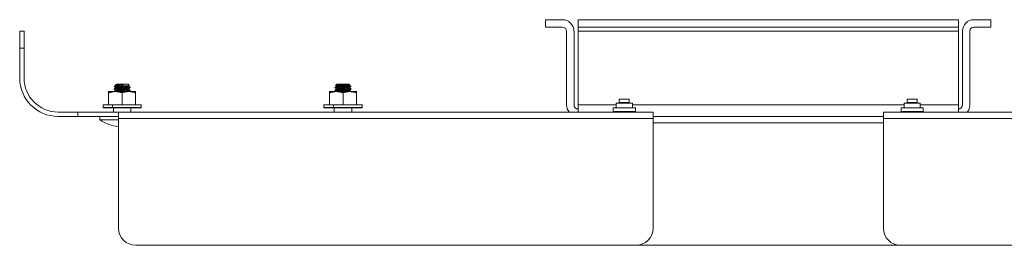
# Model space of a CAD drawing. Units: inches. Extents: x 7.9 to 81.8, y 8.5 to 51.4.
# Drawn here: x 20.1 to 34.5, y 48.1 to 51.4 of the extents above; entities that cross this region are included whole.
import ezdxf

# ---------------------------------------------------------------- set-up
doc = ezdxf.new("R2010")
doc.units = ezdxf.units.IN
doc.header["$MEASUREMENT"] = 0
doc.layers.add('1', color=7, linetype='Continuous', true_color=0xffffff)

msp = doc.modelspace()

# ---------------------------------------------------------------- linework, layer by layer
at = {"layer": '1', "color": 18, "linetype": 'Continuous', "lineweight": 18}
for p, q in [((27.799, 51.415), (27.799, 51.307)), ((28.048, 51.415), (27.799, 51.415)), ((33.85, 51.415), (28.277, 51.415)), ((28.277, 51.415), (28.277, 51.307)), ((33.85, 51.415), (33.85, 51.307)), ((34.078, 51.415), (34.327, 51.415)), ((34.327, 51.415), (34.327, 51.307)), ((20.093, 51.247), (20.157, 51.247)), ((28.048, 51.307), (27.799, 51.307)), ((28.108, 50.165), (28.108, 51.247)), ((28.217, 50.165), (28.217, 51.247)), ((33.85, 51.307), (28.277, 51.307)), ((28.277, 51.247), (33.85, 51.247)), ((28.277, 51.247), (28.277, 50.165)), ((33.85, 50.165), (33.85, 51.247)), ((33.91, 50.165), (33.91, 51.247)), ((34.018, 50.165), (34.018, 51.247)), ((34.078, 51.307), (34.327, 51.307)), ((20.157, 50.997), (20.093, 50.997)), ((20.093, 50.997), (20.093, 50.56)), ((20.157, 50.997), (20.157, 50.56)), ((21.476, 50.4), (21.476, 50.396)), ((21.506, 50.469), (21.499, 50.463)), ((21.594, 50.466), (21.594, 50.469)), ((21.594, 50.462), (21.594, 50.443)), ((21.594, 50.405), (21.594, 50.41)), ((21.594, 50.366), (21.594, 50.371)), ((21.702, 50.45), (21.683, 50.469)), ((21.712, 50.415), (21.712, 50.42)), ((21.712, 50.376), (21.712, 50.381)), ((24.714, 50.42), (24.714, 50.415)), ((24.714, 50.381), (24.714, 50.376)), ((24.743, 50.469), (24.724, 50.45)), ((24.832, 50.456), (24.832, 50.469)), ((24.832, 50.425), (24.832, 50.43)), ((24.832, 50.386), (24.832, 50.391)), ((24.927, 50.463), (24.92, 50.469)), ((24.95, 50.396), (24.95, 50.4)), ((21.397, 50.167), (21.397, 50.343)), ((21.476, 50.361), (21.476, 50.36)), ((21.594, 50.167), (21.594, 50.343)), ((21.791, 50.167), (21.791, 50.343)), ((24.635, 50.167), (24.635, 50.343)), ((24.832, 50.167), (24.832, 50.343)), ((24.949, 50.362), (24.95, 50.361)), ((24.95, 50.36), (24.95, 50.361)), ((25.028, 50.167), (25.028, 50.343)), ((28.881, 50.248), (28.881, 50.199)), ((29.027, 50.199), (29.027, 50.248)), ((33.099, 50.248), (33.099, 50.199)), ((33.245, 50.199), (33.245, 50.248)), ((21.315, 50.167), (21.315, 50.124)), ((21.315, 50.124), (21.318, 50.124)), ((21.318, 50.124), (21.318, 50.128)), ((21.318, 50.124), (21.333, 50.124)), ((21.322, 50.124), (21.333, 50.124)), ((21.333, 50.124), (21.333, 50.128)), ((21.333, 50.124), (21.357, 50.124)), ((21.34, 50.124), (21.357, 50.124)), ((21.357, 50.124), (21.357, 50.128)), ((21.357, 50.124), (21.39, 50.124)), ((21.367, 50.124), (21.39, 50.124)), ((21.39, 50.124), (21.39, 50.128)), ((21.39, 50.124), (21.431, 50.124)), ((21.431, 50.124), (21.431, 50.128)), ((21.431, 50.124), (21.473, 50.124)), ((21.454, 50.126), (21.454, 50.167)), ((21.467, 50.124), (21.467, 50.06)), ((21.473, 50.124), (21.479, 50.125)), ((21.479, 50.124), (21.479, 50.128)), ((21.479, 50.124), (21.508, 50.124)), ((21.49, 50.124), (21.49, 50.124)), ((21.508, 50.124), (21.531, 50.126)), ((21.531, 50.124), (21.531, 50.128)), ((21.531, 50.124), (21.547, 50.124)), ((21.547, 50.124), (21.585, 50.128)), ((21.585, 50.124), (21.585, 50.128)), ((21.628, 50.124), (21.628, 50.128)), ((21.64, 50.124), (21.628, 50.124)), ((21.64, 50.124), (21.64, 50.128)), ((21.667, 50.124), (21.667, 50.128)), ((21.693, 50.124), (21.667, 50.124)), ((21.693, 50.124), (21.693, 50.128)), ((21.742, 50.124), (21.704, 50.124)), ((21.722, 50.124), (21.722, 50.06)), ((21.742, 50.124), (21.742, 50.128)), ((21.785, 50.124), (21.746, 50.124)), ((21.785, 50.124), (21.785, 50.128)), ((21.821, 50.124), (21.788, 50.124)), ((21.821, 50.124), (21.821, 50.128)), ((21.832, 50.124), (21.822, 50.124)), ((21.849, 50.124), (21.823, 50.124)), ((21.832, 50.124), (21.832, 50.124)), ((21.849, 50.124), (21.849, 50.128)), ((21.866, 50.124), (21.849, 50.124)), ((21.856, 50.124), (21.849, 50.124)), ((21.856, 50.124), (21.856, 50.124)), ((21.866, 50.124), (21.866, 50.128)), ((21.874, 50.124), (21.866, 50.124)), ((21.87, 50.124), (21.866, 50.124)), ((21.87, 50.124), (21.87, 50.124)), ((21.874, 50.124), (21.874, 50.167)), ((21.874, 50.124), (21.874, 50.128)), ((21.874, 50.125), (21.874, 50.124)), ((24.552, 50.167), (24.552, 50.124)), ((24.552, 50.124), (24.556, 50.124)), ((24.556, 50.124), (24.556, 50.128)), ((24.556, 50.124), (24.57, 50.124)), ((24.559, 50.124), (24.57, 50.124)), ((24.57, 50.124), (24.57, 50.128)), ((24.57, 50.124), (24.594, 50.124)), ((24.577, 50.124), (24.594, 50.124)), ((24.594, 50.124), (24.594, 50.128)), ((24.594, 50.124), (24.628, 50.124)), ((24.604, 50.124), (24.628, 50.124)), ((24.628, 50.124), (24.628, 50.128)), ((24.628, 50.124), (24.669, 50.124)), ((24.669, 50.124), (24.669, 50.128)), ((24.669, 50.124), (24.71, 50.124)), ((24.692, 50.126), (24.692, 50.167)), ((24.704, 50.124), (24.704, 50.06)), ((24.71, 50.124), (24.716, 50.125)), ((24.716, 50.124), (24.716, 50.128)), ((24.716, 50.124), (24.746, 50.124)), ((24.728, 50.124), (24.728, 50.124)), ((24.746, 50.124), (24.768, 50.126)), ((24.768, 50.124), (24.768, 50.128)), ((24.768, 50.124), (24.784, 50.124)), ((24.784, 50.124), (24.822, 50.128)), ((24.822, 50.124), (24.822, 50.128)), ((24.866, 50.124), (24.866, 50.128)), ((24.877, 50.124), (24.866, 50.124)), ((24.877, 50.124), (24.877, 50.128)), ((24.905, 50.124), (24.905, 50.128)), ((24.93, 50.124), (24.905, 50.124)), ((24.93, 50.124), (24.93, 50.128)), ((24.979, 50.124), (24.942, 50.124)), ((24.959, 50.124), (24.959, 50.06)), ((24.979, 50.124), (24.979, 50.128)), ((25.023, 50.124), (24.984, 50.124)), ((25.023, 50.124), (25.023, 50.128)), ((25.059, 50.124), (25.026, 50.124)), ((25.059, 50.124), (25.059, 50.128)), ((25.069, 50.124), (25.059, 50.124)), ((25.086, 50.124), (25.06, 50.124)), ((25.069, 50.124), (25.069, 50.124)), ((25.086, 50.124), (25.086, 50.128)), ((25.104, 50.124), (25.087, 50.124)), ((25.093, 50.124), (25.087, 50.124)), ((25.093, 50.124), (25.093, 50.124)), ((25.104, 50.124), (25.104, 50.128)), ((25.111, 50.124), (25.104, 50.124)), ((25.107, 50.124), (25.104, 50.124)), ((25.107, 50.124), (25.107, 50.124)), ((25.111, 50.124), (25.111, 50.167)), ((25.111, 50.124), (25.111, 50.128)), ((25.111, 50.125), (25.111, 50.124)), ((28.277, 50.165), (28.836, 50.165)), ((28.792, 50.124), (28.792, 50.07)), ((28.836, 50.189), (28.836, 50.124)), ((29.072, 50.124), (29.072, 50.189)), ((29.072, 50.165), (33.054, 50.165)), ((29.116, 50.07), (29.116, 50.124)), ((33.01, 50.124), (33.01, 50.07)), ((33.054, 50.189), (33.054, 50.124)), ((33.29, 50.124), (33.29, 50.189)), ((33.29, 50.165), (33.85, 50.165)), ((33.334, 50.07), (33.334, 50.124)), ((20.657, 50.06), (20.943, 50.06)), ((20.657, 49.997), (20.943, 49.997)), ((20.943, 49.997), (20.943, 50.06)), ((21.268, 49.997), (21.268, 49.947)), ((21.543, 50.06), (29.376, 50.06)), ((29.376, 49.967), (21.543, 49.967)), ((21.543, 49.967), (21.543, 48.355)), ((29.376, 49.997), (32.751, 49.997)), ((29.376, 48.355), (29.376, 49.967)), ((32.751, 50.06), (40.583, 50.06)), ((40.583, 49.967), (32.751, 49.967)), ((32.751, 49.967), (32.751, 48.355)), ((32.751, 49.903), (29.376, 49.903)), ((21.793, 48.105), (29.126, 48.105)), ((29.126, 48.105), (33.001, 48.105)), ((33.001, 48.105), (40.333, 48.105))]:
    msp.add_line(p, q, dxfattribs=at)
for centre, radius, start, end in [((28.048, 51.247), 0.168, 0, 90), ((34.078, 51.247), 0.168, 90, 180), ((28.048, 51.247), 0.06, 0, 90), ((34.078, 51.247), 0.06, 90, 180), ((20.657, 50.56), 0.564, 180, 270), ((20.657, 50.56), 0.5, 180, 270), ((28.277, 50.165), 0.168, 180, 218.5298), ((28.277, 50.165), 0.06, 180, 270), ((28.871, 50.199), 0.00984, 270, 0), ((29.037, 50.199), 0.00984, 180, 270), ((33.089, 50.199), 0.00984, 270, 0), ((33.255, 50.199), 0.00984, 180, 270), ((33.85, 50.165), 0.06, 270, 0), ((33.85, 50.165), 0.168, 321.4702, 0), ((21.594, 50.414), 0.57, 235.1197, 264.8639), ((28.782, 50.07), 0.01, 270, 0), ((29.126, 50.07), 0.01, 180, 270), ((33, 50.07), 0.01, 270, 0), ((33.344, 50.07), 0.01, 180, 270), ((21.793, 48.355), 0.25, 180, 270), ((29.126, 48.355), 0.25, 270, 0), ((33.001, 48.355), 0.25, 180, 270)]:
    msp.add_arc(centre, radius, start, end, dxfattribs=at)
for points, knots in [([(20.093, 50.997), (20.093, 51.062), (20.093, 51.174), (20.093, 51.213), (20.093, 51.247)], [0, 0, 0.258802, 0.707109, 0.866016, 1, 1]), ([(20.157, 51.247), (20.157, 51.238), (20.157, 51.174), (20.157, 51.122), (20.157, 50.997)], [0, 0, 0.034089, 0.292891, 0.5, 1, 1]), ([(28.277, 51.307), (28.277, 51.299), (28.277, 51.247)], [0, 0, 0.134006, 1, 1]), ([(21.594, 50.462), (21.589, 50.461), (21.578, 50.46), (21.568, 50.458), (21.563, 50.457), (21.56, 50.457), (21.557, 50.457), (21.555, 50.456), (21.547, 50.455), (21.537, 50.454), (21.533, 50.453), (21.53, 50.453), (21.529, 50.453), (21.528, 50.452), (21.526, 50.452), (21.524, 50.452), (21.521, 50.451), (21.517, 50.451), (21.515, 50.45), (21.511, 50.45), (21.507, 50.449), (21.506, 50.449), (21.504, 50.448), (21.502, 50.448), (21.5, 50.448), (21.497, 50.447), (21.494, 50.446), (21.491, 50.446), (21.489, 50.445), (21.486, 50.444), (21.484, 50.444), (21.482, 50.443), (21.48, 50.442), (21.479, 50.442), (21.478, 50.441), (21.477, 50.44), (21.476, 50.44)], [0, 0, 0.04428, 0.132682, 0.220858, 0.264867, 0.286805, 0.308542, 0.330085, 0.393503, 0.475301, 0.514996, 0.534539, 0.54423, 0.553834, 0.572755, 0.591316, 0.609514, 0.644808, 0.661945, 0.695263, 0.727273, 0.742792, 0.757989, 0.772791, 0.78717, 0.814616, 0.840312, 0.864323, 0.886619, 0.907221, 0.926085, 0.943095, 0.958151, 0.971324, 0.982634, 0.992173, 1, 1]), ([(21.511, 50.44), (21.485, 50.437), (21.476, 50.435), (21.477, 50.434)], [0, 0, 0.715859, 0.975303, 1, 1]), ([(21.594, 50.41), (21.549, 50.408), (21.511, 50.405), (21.476, 50.4)], [0, 0, 0.38165, 0.705395, 1, 1]), ([(21.594, 50.405), (21.549, 50.403), (21.511, 50.4), (21.485, 50.398), (21.476, 50.396), (21.477, 50.395)], [0, 0, 0.378502, 0.699576, 0.914644, 0.99259, 1, 1]), ([(21.594, 50.371), (21.549, 50.368), (21.511, 50.366), (21.485, 50.364), (21.476, 50.361)], [0, 0, 0.381326, 0.704798, 0.921472, 1, 1]), ([(21.477, 50.395), (21.49, 50.387), (21.503, 50.38)], [0, 0, 0.500036, 1, 1]), ([(21.498, 50.462), (21.499, 50.462), (21.499, 50.462), (21.499, 50.462), (21.5, 50.463), (21.5, 50.463), (21.501, 50.463), (21.502, 50.463), (21.504, 50.463), (21.508, 50.464), (21.509, 50.464), (21.51, 50.464), (21.511, 50.464), (21.512, 50.464), (21.514, 50.464), (21.516, 50.464), (21.521, 50.465), (21.527, 50.465), (21.528, 50.465), (21.53, 50.465), (21.531, 50.465), (21.533, 50.465), (21.539, 50.466), (21.546, 50.466), (21.554, 50.466)], [0, 0, 0.010003, 0.014677, 0.020105, 0.026323, 0.033308, 0.049433, 0.068516, 0.115422, 0.174095, 0.190626, 0.207913, 0.225919, 0.244577, 0.283778, 0.325401, 0.415973, 0.516344, 0.542963, 0.570225, 0.598078, 0.626334, 0.743864, 0.868392, 1, 1]), ([(21.594, 50.366), (21.549, 50.364), (21.511, 50.361), (21.499, 50.36)], [0, 0, 0.474729, 0.877431, 1, 1]), ([(21.623, 50.466), (21.609, 50.465), (21.594, 50.464), (21.559, 50.462), (21.529, 50.46), (21.503, 50.455)], [0, 0, 0.121067, 0.243043, 0.533991, 0.780873, 1, 1]), ([(21.686, 50.44), (21.659, 50.435), (21.629, 50.432), (21.559, 50.428), (21.529, 50.425), (21.51, 50.423), (21.503, 50.42), (21.503, 50.419)], [0, 0, 0.146937, 0.307598, 0.686269, 0.846929, 0.954733, 0.994574, 1, 1]), ([(21.685, 50.436), (21.686, 50.435), (21.679, 50.432), (21.659, 50.43), (21.629, 50.428), (21.559, 50.423), (21.529, 50.42), (21.503, 50.416)], [0, 0, 0.004038, 0.044127, 0.152602, 0.31425, 0.695249, 0.856894, 1, 1]), ([(21.686, 50.4), (21.659, 50.396), (21.629, 50.393), (21.559, 50.388), (21.529, 50.386), (21.51, 50.383), (21.503, 50.381), (21.503, 50.38)], [0, 0, 0.147012, 0.307801, 0.686775, 0.847564, 0.955454, 0.995338, 1, 1]), ([(21.685, 50.396), (21.686, 50.396), (21.679, 50.393), (21.659, 50.391), (21.629, 50.388), (21.559, 50.383), (21.529, 50.381), (21.503, 50.376)], [0, 0, 0.005325, 0.045289, 0.153425, 0.314566, 0.694373, 0.855515, 1, 1]), ([(21.506, 50.469), (21.517, 50.469), (21.594, 50.469)], [0, 0, 0.133964, 1, 1]), ([(21.511, 50.44), (21.515, 50.44), (21.524, 50.44), (21.529, 50.441), (21.531, 50.441), (21.534, 50.441), (21.535, 50.441), (21.536, 50.441), (21.539, 50.441), (21.544, 50.441), (21.555, 50.442), (21.566, 50.442), (21.571, 50.442), (21.574, 50.442), (21.577, 50.442), (21.58, 50.443), (21.588, 50.443), (21.594, 50.443)], [0, 0, 0.051364, 0.159874, 0.21702, 0.246333, 0.276115, 0.291179, 0.306381, 0.337098, 0.399384, 0.526915, 0.658434, 0.72568, 0.759686, 0.793883, 0.828122, 0.931122, 1, 1]), ([(21.594, 50.469), (21.671, 50.469), (21.683, 50.469)], [0, 0, 0.866036, 1, 1]), ([(21.623, 50.466), (21.616, 50.465), (21.609, 50.464), (21.602, 50.463), (21.594, 50.462)], [0, 0, 0.239967, 0.48661, 0.73993, 1, 1]), ([(21.594, 50.443), (21.605, 50.443), (21.615, 50.444), (21.626, 50.444), (21.627, 50.444), (21.628, 50.444), (21.629, 50.444), (21.631, 50.444), (21.636, 50.445), (21.645, 50.445), (21.65, 50.445), (21.656, 50.445), (21.659, 50.445), (21.66, 50.446), (21.661, 50.446), (21.662, 50.446), (21.663, 50.446), (21.671, 50.446), (21.674, 50.446), (21.678, 50.446), (21.681, 50.447), (21.684, 50.447), (21.686, 50.447), (21.687, 50.447), (21.688, 50.447), (21.69, 50.447), (21.692, 50.447), (21.694, 50.448), (21.696, 50.448), (21.698, 50.448), (21.699, 50.448), (21.699, 50.448), (21.7, 50.448), (21.701, 50.448), (21.701, 50.449), (21.702, 50.449), (21.703, 50.449), (21.703, 50.449), (21.703, 50.449)], [0, 0, 0.097754, 0.193872, 0.288356, 0.300036, 0.311669, 0.323229, 0.334713, 0.379983, 0.467273, 0.509312, 0.570344, 0.590125, 0.599928, 0.60964, 0.61925, 0.628738, 0.700866, 0.734382, 0.76619, 0.796268, 0.824598, 0.838101, 0.851099, 0.863531, 0.875414, 0.897564, 0.917542, 0.935374, 0.951036, 0.958062, 0.964547, 0.970473, 0.975834, 0.984764, 0.991391, 0.995771, 0.998227, 1, 1]), ([(21.712, 50.421), (21.712, 50.42), (21.703, 50.418), (21.678, 50.415), (21.639, 50.413), (21.594, 50.41)], [0, 0, 0.006026, 0.08408, 0.299448, 0.62097, 1, 1]), ([(21.712, 50.415), (21.703, 50.413), (21.678, 50.41), (21.639, 50.408), (21.594, 50.405)], [0, 0, 0.078527, 0.295201, 0.618672, 1, 1]), ([(21.712, 50.381), (21.712, 50.381), (21.703, 50.378), (21.678, 50.376), (21.639, 50.373), (21.594, 50.371)], [0, 0, 0.007067, 0.085039, 0.300182, 0.621367, 1, 1]), ([(21.712, 50.376), (21.703, 50.373), (21.678, 50.371), (21.639, 50.368), (21.594, 50.366)], [0, 0, 0.078528, 0.295202, 0.618671, 1, 1]), ([(21.712, 50.381), (21.698, 50.389), (21.685, 50.396)], [0, 0, 0.500013, 1, 1]), ([(24.832, 50.425), (24.786, 50.423), (24.748, 50.42), (24.723, 50.418), (24.714, 50.415), (24.714, 50.415)], [0, 0, 0.378474, 0.699521, 0.914574, 0.992513, 1, 1]), ([(24.832, 50.386), (24.786, 50.383), (24.748, 50.381), (24.723, 50.378), (24.714, 50.376), (24.714, 50.375)], [0, 0, 0.378749, 0.700033, 0.915241, 0.993238, 1, 1]), ([(24.832, 50.43), (24.786, 50.428), (24.748, 50.425), (24.714, 50.42)], [0, 0, 0.381653, 0.705401, 1, 1]), ([(24.741, 50.396), (24.727, 50.389), (24.714, 50.381)], [0, 0, 0.499987, 1, 1]), ([(24.832, 50.391), (24.786, 50.388), (24.748, 50.386), (24.714, 50.381)], [0, 0, 0.38165, 0.705395, 1, 1]), ([(24.723, 50.449), (24.723, 50.45), (24.724, 50.45), (24.724, 50.45), (24.724, 50.45), (24.725, 50.45), (24.726, 50.45), (24.727, 50.45), (24.729, 50.451), (24.731, 50.451), (24.732, 50.451), (24.733, 50.451), (24.734, 50.451), (24.735, 50.451), (24.738, 50.451), (24.741, 50.452), (24.744, 50.452), (24.747, 50.452), (24.751, 50.452), (24.754, 50.452), (24.755, 50.452), (24.756, 50.452), (24.757, 50.453), (24.758, 50.453), (24.76, 50.453), (24.766, 50.453), (24.775, 50.453), (24.78, 50.454), (24.785, 50.454), (24.787, 50.454), (24.795, 50.454), (24.8, 50.454), (24.81, 50.455), (24.813, 50.455), (24.818, 50.455), (24.826, 50.455), (24.832, 50.456)], [0, 0, 0.003628, 0.006252, 0.009473, 0.013272, 0.01764, 0.028133, 0.040912, 0.056002, 0.073394, 0.082977, 0.093141, 0.1039, 0.11521, 0.139329, 0.165435, 0.193491, 0.2235, 0.255478, 0.289438, 0.298254, 0.307157, 0.316167, 0.325249, 0.3437, 0.401188, 0.482746, 0.525654, 0.569995, 0.592617, 0.661458, 0.708147, 0.803417, 0.827634, 0.87656, 0.950569, 1, 1]), ([(24.923, 50.459), (24.896, 50.455), (24.867, 50.452), (24.797, 50.447), (24.767, 50.445), (24.747, 50.442), (24.74, 50.44), (24.741, 50.439)], [0, 0, 0.147079, 0.307917, 0.687008, 0.847847, 0.95577, 0.995667, 1, 1]), ([(24.923, 50.42), (24.923, 50.42), (24.916, 50.418), (24.896, 50.415), (24.867, 50.413), (24.797, 50.408), (24.767, 50.405), (24.747, 50.403), (24.74, 50.4), (24.741, 50.4)], [0, 0, 0.000106, 0.039865, 0.147447, 0.307765, 0.685629, 0.845946, 0.95352, 0.993288, 1, 1]), ([(24.923, 50.381), (24.896, 50.376), (24.867, 50.373), (24.797, 50.368), (24.767, 50.366), (24.747, 50.364), (24.74, 50.361), (24.741, 50.36)], [0, 0, 0.146949, 0.307609, 0.686276, 0.846936, 0.954739, 0.994592, 1, 1]), ([(24.922, 50.455), (24.923, 50.455), (24.916, 50.452), (24.896, 50.45), (24.867, 50.447), (24.797, 50.442), (24.767, 50.44), (24.741, 50.436)], [0, 0, 0.005527, 0.045481, 0.153592, 0.314697, 0.694417, 0.855522, 1, 1]), ([(24.922, 50.416), (24.923, 50.415), (24.916, 50.413), (24.896, 50.41), (24.867, 50.408), (24.797, 50.403), (24.767, 50.4), (24.741, 50.396)], [0, 0, 0.005896, 0.045888, 0.154099, 0.315352, 0.695422, 0.856676, 1, 1]), ([(24.743, 50.469), (24.755, 50.469), (24.832, 50.469)], [0, 0, 0.133964, 1, 1]), ([(24.923, 50.376), (24.923, 50.376), (24.916, 50.373), (24.896, 50.371), (24.867, 50.368), (24.797, 50.364), (24.767, 50.361), (24.758, 50.36)], [0, 0, 0.000235, 0.044644, 0.164808, 0.34387, 0.765923, 0.944989, 1, 1]), ([(24.832, 50.469), (24.908, 50.469), (24.92, 50.469)], [0, 0, 0.866036, 1, 1]), ([(24.832, 50.456), (24.84, 50.456), (24.848, 50.456), (24.863, 50.457), (24.867, 50.457), (24.871, 50.457), (24.874, 50.457), (24.885, 50.458), (24.891, 50.458), (24.893, 50.458), (24.895, 50.458), (24.896, 50.459), (24.898, 50.459), (24.9, 50.459), (24.903, 50.459), (24.908, 50.459), (24.913, 50.46), (24.914, 50.46), (24.915, 50.46), (24.916, 50.46), (24.917, 50.46), (24.919, 50.46), (24.92, 50.46), (24.923, 50.461), (24.925, 50.461), (24.926, 50.461), (24.926, 50.461), (24.926, 50.461), (24.927, 50.461), (24.927, 50.461), (24.927, 50.462), (24.928, 50.462), (24.928, 50.462), (24.928, 50.462)], [0, 0, 0.084193, 0.167011, 0.328612, 0.367938, 0.406405, 0.443995, 0.55162, 0.619075, 0.635389, 0.651431, 0.667123, 0.682508, 0.71227, 0.740724, 0.793676, 0.841286, 0.852356, 0.863073, 0.87337, 0.883264, 0.901818, 0.918722, 0.947675, 0.970132, 0.974731, 0.978932, 0.982691, 0.98601, 0.991391, 0.995144, 0.997456, 0.999147, 1, 1]), ([(24.95, 50.44), (24.941, 50.437), (24.915, 50.435), (24.877, 50.432), (24.832, 50.43)], [0, 0, 0.078527, 0.295201, 0.618672, 1, 1]), ([(24.949, 50.434), (24.915, 50.43), (24.877, 50.428), (24.832, 50.425)], [0, 0, 0.290371, 0.616059, 1, 1]), ([(24.949, 50.401), (24.95, 50.4), (24.941, 50.398), (24.915, 50.396), (24.877, 50.393), (24.832, 50.391)], [0, 0, 0.006508, 0.084524, 0.299788, 0.621154, 1, 1]), ([(24.95, 50.396), (24.941, 50.393), (24.915, 50.391), (24.877, 50.388), (24.832, 50.386)], [0, 0, 0.078527, 0.295201, 0.618672, 1, 1]), ([(24.922, 50.38), (24.936, 50.387), (24.949, 50.395)], [0, 0, 0.499964, 1, 1]), ([(24.948, 50.441), (24.948, 50.441), (24.949, 50.44), (24.95, 50.44)], [0, 0, 0.111236, 0.599415, 1, 1]), ([(21.496, 50.36), (21.483, 50.36), (21.471, 50.359), (21.458, 50.357), (21.446, 50.355), (21.422, 50.35), (21.397, 50.343)], [0, 0, 0.12509, 0.249664, 0.374019, 0.498426, 0.748136, 1, 1]), ([(21.397, 50.343), (21.397, 50.35), (21.397, 50.357), (21.397, 50.359), (21.397, 50.36)], [0, 0, 0.414074, 0.845926, 0.930741, 1, 1]), ([(21.397, 50.36), (21.443, 50.36), (21.496, 50.36)], [0, 0, 0.467911, 1, 1]), ([(21.594, 50.343), (21.57, 50.35), (21.545, 50.355), (21.533, 50.357), (21.521, 50.359), (21.508, 50.36), (21.496, 50.36)], [0, 0, 0.251853, 0.501582, 0.625975, 0.750348, 0.874924, 1, 1]), ([(21.496, 50.36), (21.56, 50.36), (21.693, 50.36)], [0, 0, 0.326349, 1, 1]), ([(21.693, 50.36), (21.68, 50.36), (21.668, 50.359), (21.655, 50.357), (21.643, 50.355), (21.618, 50.35), (21.594, 50.343)], [0, 0, 0.125076, 0.249652, 0.374025, 0.498418, 0.748132, 1, 1]), ([(21.686, 50.361), (21.686, 50.361), (21.685, 50.36)], [0, 0, 0.006453, 1, 1]), ([(21.791, 50.343), (21.767, 50.35), (21.742, 50.355), (21.73, 50.357), (21.718, 50.359), (21.705, 50.36), (21.693, 50.36)], [0, 0, 0.251864, 0.501574, 0.625965, 0.750336, 0.87491, 1, 1]), ([(21.693, 50.36), (21.745, 50.36), (21.791, 50.36)], [0, 0, 0.532089, 1, 1]), ([(21.791, 50.36), (21.791, 50.36), (21.791, 50.357), (21.791, 50.355), (21.791, 50.343)], [0, 0, 0.017407, 0.154074, 0.26963, 1, 1]), ([(24.733, 50.36), (24.721, 50.36), (24.708, 50.359), (24.696, 50.357), (24.683, 50.355), (24.659, 50.35), (24.635, 50.343)], [0, 0, 0.12509, 0.249664, 0.374019, 0.498426, 0.748136, 1, 1]), ([(24.635, 50.343), (24.635, 50.35), (24.635, 50.357), (24.635, 50.359), (24.635, 50.36)], [0, 0, 0.414074, 0.845926, 0.930741, 1, 1]), ([(24.635, 50.36), (24.681, 50.36), (24.733, 50.36)], [0, 0, 0.467911, 1, 1]), ([(24.832, 50.343), (24.807, 50.35), (24.783, 50.355), (24.771, 50.357), (24.758, 50.359), (24.746, 50.36), (24.733, 50.36)], [0, 0, 0.251853, 0.501582, 0.625975, 0.750348, 0.874924, 1, 1]), ([(24.733, 50.36), (24.797, 50.36), (24.93, 50.36)], [0, 0, 0.326349, 1, 1]), ([(24.93, 50.36), (24.918, 50.36), (24.905, 50.359), (24.893, 50.357), (24.88, 50.355), (24.856, 50.35), (24.832, 50.343)], [0, 0, 0.125076, 0.249652, 0.374025, 0.498418, 0.748132, 1, 1]), ([(25.028, 50.343), (25.004, 50.35), (24.98, 50.355), (24.967, 50.357), (24.955, 50.359), (24.943, 50.36), (24.93, 50.36)], [0, 0, 0.251864, 0.501574, 0.625965, 0.750336, 0.87491, 1, 1]), ([(24.93, 50.36), (24.982, 50.36), (25.028, 50.36)], [0, 0, 0.532089, 1, 1]), ([(25.028, 50.36), (25.028, 50.36), (25.028, 50.357), (25.028, 50.355), (25.028, 50.343)], [0, 0, 0.017407, 0.154074, 0.26963, 1, 1]), ([(28.881, 50.248), (28.918, 50.248), (28.991, 50.248), (29.027, 50.248)], [0, 0, 0.250011, 0.749989, 1, 1]), ([(33.099, 50.248), (33.136, 50.248), (33.172, 50.248), (33.235, 50.248), (33.245, 50.248)], [0, 0, 0.249994, 0.500011, 0.933026, 1, 1]), ([(21.454, 50.167), (21.396, 50.167), (21.324, 50.167), (21.315, 50.167)], [0, 0, 0.414226, 0.931863, 1, 1]), ([(21.318, 50.128), (21.315, 50.126), (21.315, 50.124)], [0, 0, 0.633224, 1, 1]), ([(21.333, 50.128), (21.324, 50.126), (21.318, 50.124)], [0, 0, 0.583718, 1, 1]), ([(21.357, 50.128), (21.343, 50.126), (21.333, 50.124)], [0, 0, 0.548265, 1, 1]), ([(21.39, 50.128), (21.372, 50.126), (21.357, 50.124)], [0, 0, 0.531512, 1, 1]), ([(21.49, 50.124), (21.399, 50.124), (21.386, 50.124)], [0, 0, 0.879403, 1, 1]), ([(21.431, 50.128), (21.41, 50.126), (21.39, 50.124)], [0, 0, 0.521304, 1, 1]), ([(21.454, 50.126), (21.443, 50.125), (21.431, 50.124)], [0, 0, 0.507803, 1, 1]), ([(21.874, 50.167), (21.836, 50.167), (21.734, 50.167), (21.594, 50.167), (21.454, 50.167)], [0, 0, 0.089324, 0.333345, 0.666671, 1, 1]), ([(21.479, 50.128), (21.466, 50.127), (21.454, 50.126)], [0, 0, 0.506209, 1, 1]), ([(21.531, 50.128), (21.504, 50.126), (21.479, 50.124)], [0, 0, 0.508307, 1, 1]), ([(21.722, 50.124), (21.765, 50.124), (21.802, 50.124), (21.767, 50.124), (21.671, 50.124), (21.548, 50.124), (21.49, 50.124)], [0, 0, 0.109397, 0.205086, 0.29516, 0.539427, 0.852256, 1, 1]), ([(21.693, 50.128), (21.666, 50.126), (21.64, 50.124)], [0, 0, 0.493468, 1, 1]), ([(21.742, 50.128), (21.718, 50.126), (21.693, 50.124)], [0, 0, 0.487994, 1, 1]), ([(21.785, 50.128), (21.764, 50.126), (21.742, 50.124)], [0, 0, 0.481324, 1, 1]), ([(21.821, 50.128), (21.804, 50.126), (21.785, 50.124)], [0, 0, 0.472411, 1, 1]), ([(21.849, 50.128), (21.836, 50.126), (21.821, 50.124)], [0, 0, 0.458498, 1, 1]), ([(21.866, 50.128), (21.859, 50.126), (21.849, 50.124)], [0, 0, 0.431892, 1, 1]), ([(21.874, 50.128), (21.871, 50.126), (21.866, 50.124)], [0, 0, 0.367654, 1, 1]), ([(24.692, 50.167), (24.59, 50.167), (24.552, 50.167)], [0, 0, 0.732063, 1, 1]), ([(24.556, 50.128), (24.553, 50.126), (24.552, 50.124)], [0, 0, 0.633224, 1, 1]), ([(24.57, 50.128), (24.562, 50.126), (24.556, 50.124)], [0, 0, 0.583718, 1, 1]), ([(24.594, 50.128), (24.581, 50.126), (24.57, 50.124)], [0, 0, 0.548265, 1, 1]), ([(24.628, 50.128), (24.61, 50.126), (24.594, 50.124)], [0, 0, 0.531512, 1, 1]), ([(24.728, 50.124), (24.636, 50.124), (24.624, 50.124)], [0, 0, 0.879403, 1, 1]), ([(24.669, 50.128), (24.647, 50.126), (24.628, 50.124)], [0, 0, 0.521304, 1, 1]), ([(24.692, 50.126), (24.68, 50.125), (24.669, 50.124)], [0, 0, 0.507803, 1, 1]), ([(25.111, 50.167), (25.074, 50.167), (24.971, 50.167), (24.832, 50.167), (24.692, 50.167)], [0, 0, 0.089324, 0.333345, 0.666671, 1, 1]), ([(24.716, 50.128), (24.704, 50.127), (24.692, 50.126)], [0, 0, 0.506209, 1, 1]), ([(24.768, 50.128), (24.742, 50.126), (24.716, 50.124)], [0, 0, 0.508307, 1, 1]), ([(24.959, 50.124), (25.002, 50.124), (25.04, 50.124), (25.004, 50.124), (24.908, 50.124), (24.786, 50.124), (24.728, 50.124)], [0, 0, 0.109397, 0.205086, 0.29516, 0.539427, 0.852256, 1, 1]), ([(24.93, 50.128), (24.904, 50.126), (24.877, 50.124)], [0, 0, 0.493468, 1, 1]), ([(24.979, 50.128), (24.955, 50.126), (24.93, 50.124)], [0, 0, 0.487994, 1, 1]), ([(25.023, 50.128), (25.002, 50.126), (24.979, 50.124)], [0, 0, 0.481324, 1, 1]), ([(25.059, 50.128), (25.042, 50.126), (25.023, 50.124)], [0, 0, 0.472411, 1, 1]), ([(25.086, 50.128), (25.074, 50.126), (25.059, 50.124)], [0, 0, 0.458498, 1, 1]), ([(25.104, 50.128), (25.096, 50.126), (25.086, 50.124)], [0, 0, 0.431892, 1, 1]), ([(25.111, 50.128), (25.109, 50.126), (25.104, 50.124)], [0, 0, 0.367654, 1, 1]), ([(29.116, 50.124), (29.106, 50.124), (29.035, 50.124), (28.926, 50.124), (28.83, 50.124), (28.792, 50.124)], [0, 0, 0.030145, 0.249995, 0.586826, 0.883029, 1, 1]), ([(28.954, 50.189), (28.909, 50.189), (28.845, 50.189), (28.836, 50.189)], [0, 0, 0.382686, 0.923904, 1, 1]), ([(28.881, 50.199), (28.918, 50.199), (28.991, 50.199), (29.027, 50.199)], [0, 0, 0.250011, 0.749989, 1, 1]), ([(29.072, 50.189), (29.063, 50.189), (28.999, 50.189), (28.954, 50.189)], [0, 0, 0.076096, 0.617314, 1, 1]), ([(33.334, 50.124), (33.324, 50.124), (33.253, 50.124), (33.144, 50.124), (33.048, 50.124), (33.01, 50.124)], [0, 0, 0.030155, 0.250003, 0.58682, 0.88302, 1, 1]), ([(33.172, 50.189), (33.127, 50.189), (33.063, 50.189), (33.054, 50.189)], [0, 0, 0.382676, 0.923878, 1, 1]), ([(33.099, 50.199), (33.109, 50.199), (33.172, 50.199), (33.235, 50.199), (33.245, 50.199)], [0, 0, 0.066974, 0.500011, 0.933026, 1, 1]), ([(33.29, 50.189), (33.281, 50.189), (33.217, 50.189), (33.172, 50.189)], [0, 0, 0.076124, 0.617314, 1, 1]), ([(20.943, 50.06), (21.148, 50.06), (21.329, 50.06), (21.463, 50.06), (21.534, 50.06), (21.543, 50.06)], [0, 0, 0.342019, 0.642787, 0.866024, 0.984806, 1, 1]), ([(21.543, 49.997), (21.534, 49.997), (21.463, 49.997), (21.329, 49.997), (21.148, 49.997), (20.943, 49.997)], [0, 0, 0.015194, 0.133976, 0.357213, 0.657981, 1, 1]), ([(21.268, 49.947), (21.277, 49.947), (21.346, 49.947), (21.469, 49.947), (21.543, 49.947)], [0, 0, 0.032756, 0.284021, 0.731789, 1, 1]), ([(21.543, 49.967), (21.543, 50.048), (21.543, 50.06)], [0, 0, 0.866026, 1, 1]), ([(28.792, 50.07), (28.802, 50.07), (28.873, 50.07), (28.982, 50.07), (29.078, 50.07), (29.116, 50.07)], [0, 0, 0.030145, 0.249995, 0.586826, 0.883029, 1, 1]), ([(29.376, 49.967), (29.376, 50.048), (29.376, 50.06)], [0, 0, 0.866026, 1, 1]), ([(32.751, 50.06), (32.751, 50.014), (32.751, 49.967)], [0, 0, 0.500035, 1, 1]), ([(33.01, 50.07), (33.02, 50.07), (33.091, 50.07), (33.144, 50.07), (33.253, 50.07), (33.324, 50.07), (33.334, 50.07)], [0, 0, 0.030155, 0.250003, 0.41318, 0.749997, 0.969845, 1, 1])]:
    msp.add_open_spline(points, degree=1, knots=knots, dxfattribs=at)
for points in [[(33.85, 51.247), (33.85, 51.277), (33.85, 51.307)], [(21.511, 50.44), (21.476, 50.44)], [(21.503, 50.455), (21.477, 50.44)], [(21.477, 50.434), (21.503, 50.419)], [(21.503, 50.416), (21.477, 50.401)], [(21.503, 50.377), (21.477, 50.362)], [(21.554, 50.466), (21.594, 50.466)], [(21.594, 50.466), (21.623, 50.466)], [(21.685, 50.439), (21.701, 50.448)], [(21.712, 50.421), (21.685, 50.436)], [(21.685, 50.4), (21.712, 50.415)], [(21.685, 50.36), (21.712, 50.375)], [(24.741, 50.436), (24.714, 50.421)], [(24.714, 50.415), (24.741, 50.4)], [(24.714, 50.375), (24.741, 50.36)], [(24.724, 50.448), (24.741, 50.439)], [(24.949, 50.44), (24.922, 50.455)], [(24.922, 50.419), (24.949, 50.434)], [(24.949, 50.401), (24.922, 50.416)], [(24.949, 50.362), (24.922, 50.377)], [(21.585, 50.128), (21.531, 50.124)], [(21.64, 50.128), (21.585, 50.124)], [(24.822, 50.128), (24.768, 50.124)], [(24.877, 50.128), (24.822, 50.124)], [(28.277, 50.06), (28.277, 50.165)], [(33.85, 50.165), (33.85, 50.06)]]:
    msp.add_open_spline(points, degree=1, dxfattribs=at)

doc.saveas('drawing.dxf')
